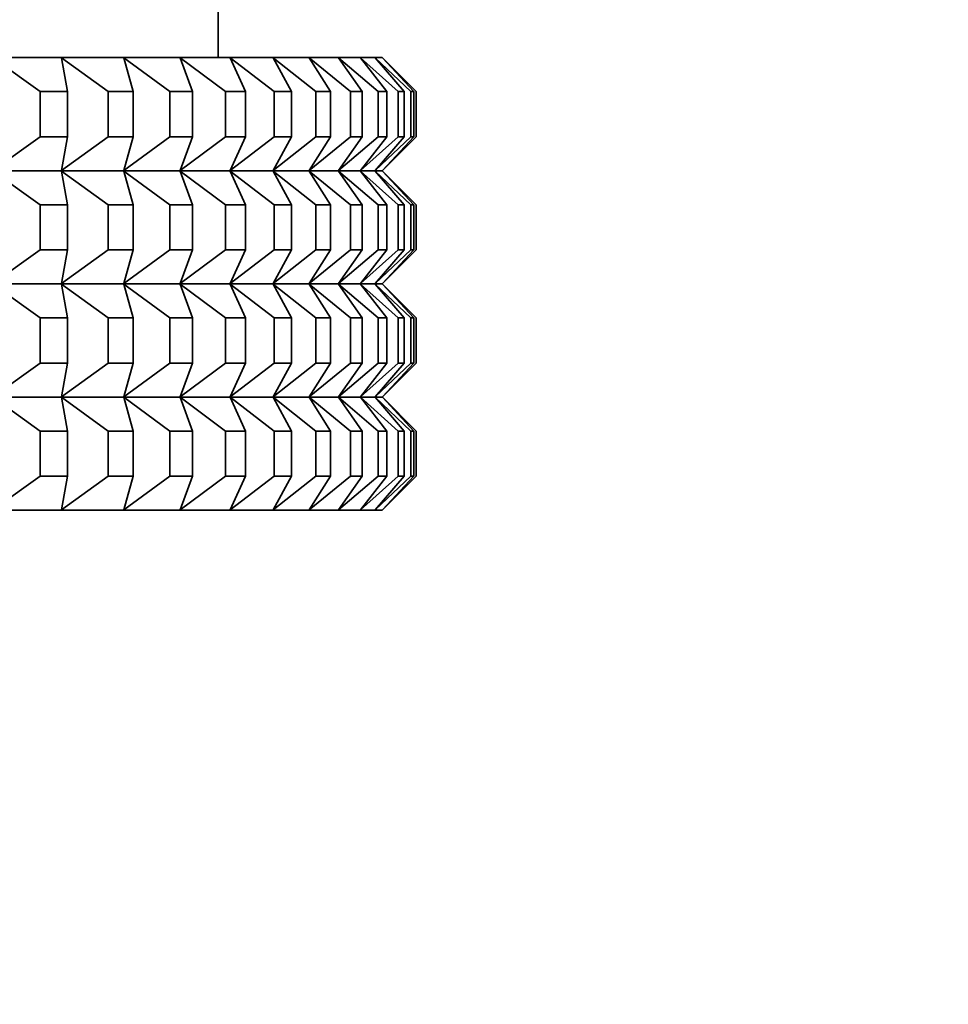
# Model space of a CAD drawing. Units: millimetres. Extents: x 0 to 1478, y 0 to 1758.
# Drawn here: x 1051 to 1067, y 1515 to 1532 of the extents above; entities that cross this region are included whole.
import ezdxf
from ezdxf import colors
from ezdxf.entities.mleader import LeaderData, LeaderLine
from ezdxf.math import Vec2, Vec3

# ---------------------------------------------------------------- set-up
doc = ezdxf.new("R2010")
doc.units = ezdxf.units.MM
doc.layers.add('DV2_Défaut', color=7, linetype='Continuous')
doc.layers.add('Défaut', color=7, linetype='Continuous')

# ---------------------------------------------------------------- blocks, each defined once
blk = doc.blocks.new('_DOT')
at = {"color": 0}
blk.add_line((0, 0), (-1, 0), dxfattribs=at)
at = {"color": 0, "const_width": 0.333}
blk.add_lwpolyline([(-0.1665, 0, 1), (0.1665, 0, 1)], format="xyb", close=True, dxfattribs=at)
blk = doc.blocks.new('SE1')
at = {"layer": 'DV2_Défaut', "color": 7, "linetype": 'Continuous', "lineweight": 35}
for p, q in [((1054.399, 1531.785), (1054.399, 1533.785)), ((1051.62, 1531.785), (1050.409, 1531.785)), ((1050.415, 1531.781), (1051.25, 1531.185)), ((1052.726, 1531.785), (1051.62, 1531.785)), ((1051.62, 1531.785), (1051.627, 1531.781)), ((1051.62, 1531.785), (1051.62, 1531.785)), ((1051.62, 1531.785), (1051.62, 1531.785)), ((1051.62, 1531.785), (1051.62, 1531.785)), ((1051.62, 1531.785), (1051.627, 1531.781)), ((1051.627, 1531.781), (1052.453, 1531.185)), ((1051.737, 1531.185), (1051.627, 1531.781)), ((1052.727, 1531.785), (1052.726, 1531.785)), ((1052.726, 1531.785), (1052.727, 1531.785)), ((1053.722, 1531.785), (1052.727, 1531.785)), ((1052.727, 1531.785), (1052.733, 1531.781)), ((1052.727, 1531.785), (1052.727, 1531.785)), ((1052.727, 1531.785), (1052.733, 1531.781)), ((1052.733, 1531.781), (1053.546, 1531.185)), ((1052.897, 1531.185), (1052.733, 1531.781)), ((1054.602, 1531.785), (1053.722, 1531.785)), ((1053.722, 1531.785), (1053.728, 1531.781)), ((1053.722, 1531.785), (1053.722, 1531.785)), ((1053.722, 1531.785), (1053.722, 1531.785)), ((1053.722, 1531.785), (1053.722, 1531.785)), ((1053.722, 1531.785), (1053.728, 1531.781)), ((1053.728, 1531.781), (1054.525, 1531.185)), ((1053.946, 1531.185), (1053.728, 1531.781)), ((1054.603, 1531.785), (1054.602, 1531.785)), ((1054.602, 1531.785), (1054.603, 1531.785)), ((1055.364, 1531.785), (1054.603, 1531.785)), ((1054.603, 1531.785), (1054.609, 1531.781)), ((1054.603, 1531.785), (1054.603, 1531.785)), ((1054.603, 1531.785), (1054.609, 1531.781)), ((1054.609, 1531.781), (1055.387, 1531.185)), ((1054.879, 1531.185), (1054.609, 1531.781)), ((1055.365, 1531.785), (1055.364, 1531.785)), ((1055.364, 1531.785), (1055.365, 1531.785)), ((1056.004, 1531.785), (1055.365, 1531.785)), ((1055.365, 1531.785), (1055.37, 1531.781)), ((1055.365, 1531.785), (1055.365, 1531.785)), ((1055.365, 1531.785), (1055.37, 1531.781)), ((1055.37, 1531.781), (1056.126, 1531.185)), ((1055.693, 1531.185), (1055.37, 1531.781)), ((1056.005, 1531.785), (1056.004, 1531.785)), ((1056.004, 1531.785), (1056.005, 1531.785)), ((1056.52, 1531.785), (1056.005, 1531.785)), ((1056.005, 1531.785), (1056.01, 1531.781)), ((1056.005, 1531.785), (1056.005, 1531.785)), ((1056.005, 1531.785), (1056.01, 1531.781)), ((1056.01, 1531.781), (1056.74, 1531.185)), ((1056.383, 1531.185), (1056.01, 1531.781)), ((1056.908, 1531.785), (1056.52, 1531.785)), ((1056.52, 1531.785), (1056.526, 1531.781)), ((1056.52, 1531.785), (1056.52, 1531.785)), ((1056.52, 1531.785), (1056.52, 1531.785)), ((1056.52, 1531.785), (1056.52, 1531.785)), ((1056.52, 1531.785), (1056.526, 1531.781)), ((1056.526, 1531.781), (1057.226, 1531.185)), ((1056.947, 1531.185), (1056.526, 1531.781)), ((1056.909, 1531.785), (1056.908, 1531.785)), ((1056.908, 1531.785), (1056.909, 1531.785)), ((1057.169, 1531.785), (1056.909, 1531.785)), ((1056.909, 1531.785), (1056.914, 1531.781)), ((1056.909, 1531.785), (1056.909, 1531.785)), ((1056.909, 1531.785), (1056.914, 1531.781)), ((1056.914, 1531.781), (1057.582, 1531.185)), ((1057.382, 1531.185), (1056.914, 1531.781)), ((1057.169, 1531.785), (1057.169, 1531.785)), ((1057.169, 1531.785), (1057.169, 1531.785)), ((1057.169, 1531.785), (1057.174, 1531.781)), ((1057.3, 1531.785), (1057.169, 1531.785)), ((1057.169, 1531.785), (1057.169, 1531.785)), ((1057.169, 1531.785), (1057.174, 1531.781)), ((1057.686, 1531.185), (1057.174, 1531.781)), ((1057.174, 1531.781), (1057.807, 1531.185)), ((1057.304, 1531.781), (1057.3, 1531.785)), ((1057.304, 1531.781), (1057.899, 1531.185)), ((1057.859, 1531.185), (1057.304, 1531.781)), ((1051.25, 1531.185), (1051.737, 1531.185)), ((1051.25, 1530.385), (1051.25, 1531.185)), ((1051.737, 1531.185), (1051.737, 1530.385)), ((1052.453, 1531.185), (1052.897, 1531.185)), ((1052.453, 1530.385), (1052.453, 1531.185)), ((1052.897, 1531.185), (1052.897, 1530.385)), ((1053.546, 1531.185), (1053.946, 1531.185)), ((1053.546, 1530.385), (1053.546, 1531.185)), ((1053.946, 1531.185), (1053.946, 1530.385)), ((1054.525, 1531.185), (1054.879, 1531.185)), ((1054.525, 1530.385), (1054.525, 1531.185)), ((1054.879, 1531.185), (1054.879, 1530.385)), ((1055.387, 1531.185), (1055.693, 1531.185)), ((1055.387, 1530.385), (1055.387, 1531.185)), ((1055.693, 1531.185), (1055.693, 1530.385)), ((1056.126, 1531.185), (1056.383, 1531.185)), ((1056.126, 1530.385), (1056.126, 1531.185)), ((1056.383, 1531.185), (1056.383, 1530.385)), ((1056.74, 1531.185), (1056.947, 1531.185)), ((1056.74, 1530.385), (1056.74, 1531.185)), ((1056.947, 1531.185), (1056.947, 1530.385)), ((1057.226, 1531.185), (1057.382, 1531.185)), ((1057.226, 1530.385), (1057.226, 1531.185)), ((1057.382, 1531.185), (1057.382, 1530.385)), ((1057.582, 1531.185), (1057.686, 1531.185)), ((1057.582, 1530.385), (1057.582, 1531.185)), ((1057.686, 1531.185), (1057.686, 1530.385)), ((1057.807, 1530.385), (1057.807, 1531.185)), ((1057.807, 1531.185), (1057.859, 1531.185)), ((1057.859, 1531.185), (1057.859, 1530.385)), ((1057.899, 1530.385), (1057.899, 1531.185)), ((1050.415, 1529.79), (1051.25, 1530.385)), ((1051.737, 1530.385), (1051.25, 1530.385)), ((1051.627, 1529.79), (1052.453, 1530.385)), ((1051.737, 1530.385), (1051.627, 1529.79)), ((1052.897, 1530.385), (1052.453, 1530.385)), ((1052.733, 1529.79), (1053.546, 1530.385)), ((1052.897, 1530.385), (1052.733, 1529.79)), ((1053.946, 1530.385), (1053.546, 1530.385)), ((1053.728, 1529.79), (1054.525, 1530.385)), ((1053.946, 1530.385), (1053.728, 1529.79)), ((1054.879, 1530.385), (1054.525, 1530.385)), ((1054.609, 1529.79), (1055.387, 1530.385)), ((1054.879, 1530.385), (1054.609, 1529.79)), ((1055.37, 1529.79), (1056.126, 1530.385)), ((1055.693, 1530.385), (1055.37, 1529.79)), ((1055.693, 1530.385), (1055.387, 1530.385)), ((1056.01, 1529.79), (1056.74, 1530.385)), ((1056.383, 1530.385), (1056.01, 1529.79)), ((1056.383, 1530.385), (1056.126, 1530.385)), ((1056.526, 1529.79), (1057.226, 1530.385)), ((1056.947, 1530.385), (1056.526, 1529.79)), ((1056.947, 1530.385), (1056.74, 1530.385)), ((1056.914, 1529.79), (1057.582, 1530.385)), ((1057.382, 1530.385), (1056.914, 1529.79)), ((1057.174, 1529.79), (1057.807, 1530.385)), ((1057.686, 1530.385), (1057.174, 1529.79)), ((1057.382, 1530.385), (1057.226, 1530.385)), ((1057.859, 1530.385), (1057.304, 1529.79)), ((1057.304, 1529.79), (1057.899, 1530.385)), ((1057.686, 1530.385), (1057.582, 1530.385)), ((1057.859, 1530.385), (1057.807, 1530.385)), ((1050.409, 1529.785), (1051.62, 1529.785)), ((1050.415, 1529.781), (1051.25, 1529.185)), ((1051.627, 1529.79), (1051.62, 1529.786)), ((1051.62, 1529.785), (1051.627, 1529.79)), ((1051.62, 1529.786), (1051.62, 1529.785)), ((1051.62, 1529.786), (1051.62, 1529.785)), ((1051.62, 1529.785), (1052.726, 1529.785)), ((1051.62, 1529.785), (1051.62, 1529.785)), ((1051.62, 1529.785), (1051.627, 1529.781)), ((1051.627, 1529.781), (1051.62, 1529.785)), ((1051.62, 1529.785), (1051.62, 1529.785)), ((1051.627, 1529.781), (1052.453, 1529.185)), ((1051.737, 1529.185), (1051.627, 1529.781)), ((1052.727, 1529.786), (1052.726, 1529.785)), ((1052.727, 1529.785), (1052.726, 1529.785)), ((1052.733, 1529.79), (1052.727, 1529.786)), ((1052.727, 1529.785), (1052.733, 1529.79)), ((1052.727, 1529.786), (1052.727, 1529.785)), ((1052.727, 1529.785), (1053.722, 1529.785)), ((1052.727, 1529.785), (1052.727, 1529.785)), ((1052.727, 1529.785), (1052.733, 1529.781)), ((1052.733, 1529.781), (1052.727, 1529.785)), ((1052.733, 1529.781), (1053.546, 1529.185)), ((1052.897, 1529.185), (1052.733, 1529.781)), ((1053.728, 1529.79), (1053.722, 1529.786)), ((1053.722, 1529.785), (1053.728, 1529.79)), ((1053.722, 1529.786), (1053.722, 1529.785)), ((1053.722, 1529.786), (1053.722, 1529.785)), ((1053.722, 1529.785), (1054.602, 1529.785)), ((1053.722, 1529.785), (1053.722, 1529.785)), ((1053.722, 1529.785), (1053.728, 1529.781)), ((1053.728, 1529.781), (1053.722, 1529.785)), ((1053.722, 1529.785), (1053.722, 1529.785)), ((1053.728, 1529.781), (1054.525, 1529.185)), ((1053.946, 1529.185), (1053.728, 1529.781)), ((1054.603, 1529.786), (1054.602, 1529.785)), ((1054.603, 1529.785), (1054.602, 1529.785)), ((1054.609, 1529.79), (1054.603, 1529.786)), ((1054.603, 1529.785), (1054.609, 1529.79)), ((1054.603, 1529.786), (1054.603, 1529.785)), ((1054.603, 1529.785), (1055.364, 1529.785)), ((1054.603, 1529.785), (1054.603, 1529.785)), ((1054.603, 1529.785), (1054.609, 1529.781)), ((1054.609, 1529.781), (1054.603, 1529.785)), ((1054.609, 1529.781), (1055.387, 1529.185)), ((1054.879, 1529.185), (1054.609, 1529.781)), ((1055.365, 1529.786), (1055.364, 1529.785)), ((1055.365, 1529.785), (1055.364, 1529.785)), ((1055.37, 1529.79), (1055.365, 1529.786)), ((1055.365, 1529.785), (1055.37, 1529.79)), ((1055.365, 1529.786), (1055.365, 1529.785)), ((1055.365, 1529.785), (1056.004, 1529.785)), ((1055.365, 1529.785), (1055.365, 1529.785)), ((1055.365, 1529.785), (1055.37, 1529.781)), ((1055.37, 1529.781), (1055.365, 1529.785)), ((1055.37, 1529.781), (1056.126, 1529.185)), ((1055.693, 1529.185), (1055.37, 1529.781)), ((1056.005, 1529.786), (1056.004, 1529.785)), ((1056.005, 1529.785), (1056.004, 1529.785)), ((1056.01, 1529.79), (1056.005, 1529.786)), ((1056.005, 1529.785), (1056.01, 1529.79)), ((1056.005, 1529.786), (1056.005, 1529.785)), ((1056.005, 1529.785), (1056.52, 1529.785)), ((1056.005, 1529.785), (1056.005, 1529.785)), ((1056.005, 1529.785), (1056.01, 1529.781)), ((1056.01, 1529.781), (1056.005, 1529.785)), ((1056.01, 1529.781), (1056.74, 1529.185)), ((1056.383, 1529.185), (1056.01, 1529.781)), ((1056.526, 1529.79), (1056.52, 1529.786)), ((1056.52, 1529.785), (1056.526, 1529.79)), ((1056.52, 1529.786), (1056.52, 1529.785)), ((1056.52, 1529.786), (1056.52, 1529.785)), ((1056.52, 1529.785), (1056.908, 1529.785)), ((1056.52, 1529.785), (1056.52, 1529.785)), ((1056.52, 1529.785), (1056.526, 1529.781)), ((1056.526, 1529.781), (1056.52, 1529.785)), ((1056.52, 1529.785), (1056.52, 1529.785)), ((1056.526, 1529.781), (1057.226, 1529.185)), ((1056.947, 1529.185), (1056.526, 1529.781)), ((1056.909, 1529.786), (1056.908, 1529.785)), ((1056.909, 1529.785), (1056.908, 1529.785)), ((1056.914, 1529.79), (1056.909, 1529.786)), ((1056.909, 1529.785), (1056.914, 1529.79)), ((1056.909, 1529.786), (1056.909, 1529.785)), ((1056.909, 1529.785), (1057.169, 1529.785)), ((1056.909, 1529.785), (1056.909, 1529.785)), ((1056.909, 1529.785), (1056.914, 1529.781)), ((1056.914, 1529.781), (1056.909, 1529.785)), ((1056.914, 1529.781), (1057.582, 1529.185)), ((1057.382, 1529.185), (1056.914, 1529.781)), ((1057.174, 1529.79), (1057.169, 1529.786)), ((1057.169, 1529.785), (1057.174, 1529.79)), ((1057.169, 1529.786), (1057.169, 1529.785)), ((1057.169, 1529.786), (1057.169, 1529.785)), ((1057.169, 1529.785), (1057.169, 1529.785)), ((1057.169, 1529.785), (1057.3, 1529.785)), ((1057.174, 1529.781), (1057.169, 1529.785)), ((1057.169, 1529.785), (1057.169, 1529.785)), ((1057.169, 1529.785), (1057.174, 1529.781)), ((1057.686, 1529.185), (1057.174, 1529.781)), ((1057.174, 1529.781), (1057.807, 1529.185)), ((1057.304, 1529.79), (1057.3, 1529.785)), ((1057.304, 1529.781), (1057.3, 1529.785)), ((1057.304, 1529.781), (1057.899, 1529.185)), ((1057.859, 1529.185), (1057.304, 1529.781)), ((1051.737, 1529.185), (1051.25, 1529.185)), ((1051.25, 1529.185), (1051.25, 1528.385)), ((1051.737, 1528.385), (1051.737, 1529.185)), ((1052.897, 1529.185), (1052.453, 1529.185)), ((1052.453, 1529.185), (1052.453, 1528.385)), ((1052.897, 1528.385), (1052.897, 1529.185)), ((1053.946, 1529.185), (1053.546, 1529.185)), ((1053.546, 1529.185), (1053.546, 1528.385)), ((1053.946, 1528.385), (1053.946, 1529.185)), ((1054.879, 1529.185), (1054.525, 1529.185)), ((1054.525, 1529.185), (1054.525, 1528.385)), ((1054.879, 1528.385), (1054.879, 1529.185)), ((1055.693, 1529.185), (1055.387, 1529.185)), ((1055.387, 1529.185), (1055.387, 1528.385)), ((1055.693, 1528.385), (1055.693, 1529.185)), ((1056.383, 1529.185), (1056.126, 1529.185)), ((1056.126, 1529.185), (1056.126, 1528.385)), ((1056.383, 1528.385), (1056.383, 1529.185)), ((1056.947, 1529.185), (1056.74, 1529.185)), ((1056.74, 1529.185), (1056.74, 1528.385)), ((1056.947, 1528.385), (1056.947, 1529.185)), ((1057.382, 1529.185), (1057.226, 1529.185)), ((1057.226, 1529.185), (1057.226, 1528.385)), ((1057.382, 1528.385), (1057.382, 1529.185)), ((1057.686, 1529.185), (1057.582, 1529.185)), ((1057.582, 1529.185), (1057.582, 1528.385)), ((1057.686, 1528.385), (1057.686, 1529.185)), ((1057.859, 1529.185), (1057.807, 1529.185)), ((1057.807, 1529.185), (1057.807, 1528.385)), ((1057.859, 1528.385), (1057.859, 1529.185)), ((1057.899, 1529.185), (1057.899, 1528.385)), ((1050.415, 1527.79), (1051.25, 1528.385)), ((1051.25, 1528.385), (1051.737, 1528.385)), ((1051.627, 1527.79), (1052.453, 1528.385)), ((1051.737, 1528.385), (1051.627, 1527.79)), ((1052.453, 1528.385), (1052.897, 1528.385)), ((1052.733, 1527.79), (1053.546, 1528.385)), ((1052.897, 1528.385), (1052.733, 1527.79)), ((1053.546, 1528.385), (1053.946, 1528.385)), ((1053.728, 1527.79), (1054.525, 1528.385)), ((1053.946, 1528.385), (1053.728, 1527.79)), ((1054.525, 1528.385), (1054.879, 1528.385)), ((1054.609, 1527.79), (1055.387, 1528.385)), ((1054.879, 1528.385), (1054.609, 1527.79)), ((1055.37, 1527.79), (1056.126, 1528.385)), ((1055.693, 1528.385), (1055.37, 1527.79)), ((1055.387, 1528.385), (1055.693, 1528.385)), ((1056.01, 1527.79), (1056.74, 1528.385)), ((1056.383, 1528.385), (1056.01, 1527.79)), ((1056.126, 1528.385), (1056.383, 1528.385)), ((1056.526, 1527.79), (1057.226, 1528.385)), ((1056.947, 1528.385), (1056.526, 1527.79)), ((1056.74, 1528.385), (1056.947, 1528.385)), ((1056.914, 1527.79), (1057.582, 1528.385)), ((1057.382, 1528.385), (1056.914, 1527.79)), ((1057.174, 1527.79), (1057.807, 1528.385)), ((1057.686, 1528.385), (1057.174, 1527.79)), ((1057.226, 1528.385), (1057.382, 1528.385)), ((1057.859, 1528.385), (1057.304, 1527.79)), ((1057.304, 1527.79), (1057.899, 1528.385)), ((1057.582, 1528.385), (1057.686, 1528.385)), ((1057.807, 1528.385), (1057.859, 1528.385)), ((1051.62, 1527.785), (1050.409, 1527.785)), ((1050.415, 1527.781), (1051.25, 1527.185)), ((1051.62, 1527.786), (1051.627, 1527.79)), ((1051.62, 1527.785), (1051.627, 1527.79)), ((1051.62, 1527.785), (1051.62, 1527.786)), ((1051.62, 1527.785), (1051.62, 1527.786)), ((1052.726, 1527.785), (1051.62, 1527.785)), ((1051.62, 1527.785), (1051.627, 1527.781)), ((1051.62, 1527.785), (1051.62, 1527.785)), ((1051.62, 1527.785), (1051.62, 1527.785)), ((1051.62, 1527.785), (1051.627, 1527.781)), ((1051.627, 1527.781), (1052.453, 1527.185)), ((1051.737, 1527.185), (1051.627, 1527.781)), ((1052.726, 1527.785), (1052.727, 1527.786)), ((1052.726, 1527.785), (1052.727, 1527.785)), ((1052.727, 1527.786), (1052.733, 1527.79)), ((1052.727, 1527.785), (1052.733, 1527.79)), ((1052.727, 1527.785), (1052.727, 1527.786)), ((1053.722, 1527.785), (1052.727, 1527.785)), ((1052.727, 1527.785), (1052.733, 1527.781)), ((1052.727, 1527.785), (1052.727, 1527.785)), ((1052.727, 1527.785), (1052.733, 1527.781)), ((1052.733, 1527.781), (1053.546, 1527.185)), ((1052.897, 1527.185), (1052.733, 1527.781)), ((1053.722, 1527.786), (1053.728, 1527.79)), ((1053.722, 1527.785), (1053.728, 1527.79)), ((1053.722, 1527.785), (1053.722, 1527.786)), ((1053.722, 1527.785), (1053.722, 1527.786)), ((1054.602, 1527.785), (1053.722, 1527.785)), ((1053.722, 1527.785), (1053.728, 1527.781)), ((1053.722, 1527.785), (1053.722, 1527.785)), ((1053.722, 1527.785), (1053.722, 1527.785)), ((1053.722, 1527.785), (1053.728, 1527.781)), ((1053.728, 1527.781), (1054.525, 1527.185)), ((1053.946, 1527.185), (1053.728, 1527.781)), ((1054.602, 1527.785), (1054.603, 1527.786)), ((1054.602, 1527.785), (1054.603, 1527.785)), ((1054.603, 1527.786), (1054.609, 1527.79)), ((1054.603, 1527.785), (1054.609, 1527.79)), ((1054.603, 1527.785), (1054.603, 1527.786)), ((1055.364, 1527.785), (1054.603, 1527.785)), ((1054.603, 1527.785), (1054.609, 1527.781)), ((1054.603, 1527.785), (1054.603, 1527.785)), ((1054.603, 1527.785), (1054.609, 1527.781)), ((1054.609, 1527.781), (1055.387, 1527.185)), ((1054.879, 1527.185), (1054.609, 1527.781)), ((1055.364, 1527.785), (1055.365, 1527.786)), ((1055.364, 1527.785), (1055.365, 1527.785)), ((1055.365, 1527.786), (1055.37, 1527.79)), ((1055.365, 1527.785), (1055.37, 1527.79)), ((1055.365, 1527.785), (1055.365, 1527.786)), ((1056.004, 1527.785), (1055.365, 1527.785)), ((1055.365, 1527.785), (1055.37, 1527.781)), ((1055.365, 1527.785), (1055.365, 1527.785)), ((1055.365, 1527.785), (1055.37, 1527.781)), ((1055.37, 1527.781), (1056.126, 1527.185)), ((1055.693, 1527.185), (1055.37, 1527.781)), ((1056.004, 1527.785), (1056.005, 1527.786)), ((1056.004, 1527.785), (1056.005, 1527.785)), ((1056.005, 1527.786), (1056.01, 1527.79)), ((1056.005, 1527.785), (1056.01, 1527.79)), ((1056.005, 1527.785), (1056.005, 1527.786)), ((1056.52, 1527.785), (1056.005, 1527.785)), ((1056.005, 1527.785), (1056.01, 1527.781)), ((1056.005, 1527.785), (1056.005, 1527.785)), ((1056.005, 1527.785), (1056.01, 1527.781)), ((1056.01, 1527.781), (1056.74, 1527.185)), ((1056.383, 1527.185), (1056.01, 1527.781)), ((1056.52, 1527.786), (1056.526, 1527.79)), ((1056.52, 1527.785), (1056.526, 1527.79)), ((1056.52, 1527.785), (1056.52, 1527.786)), ((1056.52, 1527.785), (1056.52, 1527.786)), ((1056.908, 1527.785), (1056.52, 1527.785)), ((1056.52, 1527.785), (1056.526, 1527.781)), ((1056.52, 1527.785), (1056.52, 1527.785)), ((1056.52, 1527.785), (1056.52, 1527.785)), ((1056.52, 1527.785), (1056.526, 1527.781)), ((1056.526, 1527.781), (1057.226, 1527.185)), ((1056.947, 1527.185), (1056.526, 1527.781)), ((1056.908, 1527.785), (1056.909, 1527.786)), ((1056.908, 1527.785), (1056.909, 1527.785)), ((1056.909, 1527.786), (1056.914, 1527.79)), ((1056.909, 1527.785), (1056.914, 1527.79)), ((1056.909, 1527.785), (1056.909, 1527.786)), ((1057.169, 1527.785), (1056.909, 1527.785)), ((1056.909, 1527.785), (1056.914, 1527.781)), ((1056.909, 1527.785), (1056.909, 1527.785)), ((1056.909, 1527.785), (1056.914, 1527.781)), ((1056.914, 1527.781), (1057.582, 1527.185)), ((1057.382, 1527.185), (1056.914, 1527.781)), ((1057.169, 1527.786), (1057.174, 1527.79)), ((1057.169, 1527.785), (1057.174, 1527.79)), ((1057.169, 1527.785), (1057.169, 1527.786)), ((1057.169, 1527.785), (1057.169, 1527.786)), ((1057.169, 1527.785), (1057.169, 1527.785)), ((1057.169, 1527.785), (1057.174, 1527.781)), ((1057.3, 1527.785), (1057.169, 1527.785)), ((1057.169, 1527.785), (1057.169, 1527.785)), ((1057.169, 1527.785), (1057.174, 1527.781)), ((1057.686, 1527.185), (1057.174, 1527.781)), ((1057.174, 1527.781), (1057.807, 1527.185)), ((1057.304, 1527.79), (1057.3, 1527.785)), ((1057.304, 1527.781), (1057.3, 1527.785)), ((1057.304, 1527.781), (1057.899, 1527.185)), ((1057.859, 1527.185), (1057.304, 1527.781)), ((1051.25, 1527.185), (1051.737, 1527.185)), ((1051.25, 1526.385), (1051.25, 1527.185)), ((1051.737, 1527.185), (1051.737, 1526.385)), ((1052.453, 1527.185), (1052.897, 1527.185)), ((1052.453, 1526.385), (1052.453, 1527.185)), ((1052.897, 1527.185), (1052.897, 1526.385)), ((1053.546, 1527.185), (1053.946, 1527.185)), ((1053.546, 1526.385), (1053.546, 1527.185)), ((1053.946, 1527.185), (1053.946, 1526.385)), ((1054.525, 1527.185), (1054.879, 1527.185)), ((1054.525, 1526.385), (1054.525, 1527.185)), ((1054.879, 1527.185), (1054.879, 1526.385)), ((1055.387, 1527.185), (1055.693, 1527.185)), ((1055.387, 1526.385), (1055.387, 1527.185)), ((1055.693, 1527.185), (1055.693, 1526.385)), ((1056.126, 1527.185), (1056.383, 1527.185)), ((1056.126, 1526.385), (1056.126, 1527.185)), ((1056.383, 1527.185), (1056.383, 1526.385)), ((1056.74, 1527.185), (1056.947, 1527.185)), ((1056.74, 1526.385), (1056.74, 1527.185)), ((1056.947, 1527.185), (1056.947, 1526.385)), ((1057.226, 1527.185), (1057.382, 1527.185)), ((1057.226, 1526.385), (1057.226, 1527.185)), ((1057.382, 1527.185), (1057.382, 1526.385)), ((1057.582, 1527.185), (1057.686, 1527.185)), ((1057.582, 1526.385), (1057.582, 1527.185)), ((1057.686, 1527.185), (1057.686, 1526.385)), ((1057.807, 1526.385), (1057.807, 1527.185)), ((1057.807, 1527.185), (1057.859, 1527.185)), ((1057.859, 1527.185), (1057.859, 1526.385)), ((1057.899, 1526.385), (1057.899, 1527.185)), ((1050.415, 1525.79), (1051.25, 1526.385)), ((1051.737, 1526.385), (1051.25, 1526.385)), ((1051.627, 1525.79), (1052.453, 1526.385)), ((1051.737, 1526.385), (1051.627, 1525.79)), ((1052.897, 1526.385), (1052.453, 1526.385)), ((1052.733, 1525.79), (1053.546, 1526.385)), ((1052.897, 1526.385), (1052.733, 1525.79)), ((1053.946, 1526.385), (1053.546, 1526.385)), ((1053.728, 1525.79), (1054.525, 1526.385)), ((1053.946, 1526.385), (1053.728, 1525.79)), ((1054.879, 1526.385), (1054.525, 1526.385)), ((1054.609, 1525.79), (1055.387, 1526.385)), ((1054.879, 1526.385), (1054.609, 1525.79)), ((1055.37, 1525.79), (1056.126, 1526.385)), ((1055.693, 1526.385), (1055.37, 1525.79)), ((1055.693, 1526.385), (1055.387, 1526.385)), ((1056.01, 1525.79), (1056.74, 1526.385)), ((1056.383, 1526.385), (1056.01, 1525.79)), ((1056.383, 1526.385), (1056.126, 1526.385)), ((1056.526, 1525.79), (1057.226, 1526.385)), ((1056.947, 1526.385), (1056.526, 1525.79)), ((1056.947, 1526.385), (1056.74, 1526.385)), ((1056.914, 1525.79), (1057.582, 1526.385)), ((1057.382, 1526.385), (1056.914, 1525.79)), ((1057.174, 1525.79), (1057.807, 1526.385)), ((1057.686, 1526.385), (1057.174, 1525.79)), ((1057.382, 1526.385), (1057.226, 1526.385)), ((1057.859, 1526.385), (1057.304, 1525.79)), ((1057.304, 1525.79), (1057.899, 1526.385)), ((1057.686, 1526.385), (1057.582, 1526.385)), ((1057.859, 1526.385), (1057.807, 1526.385)), ((1050.409, 1525.785), (1051.62, 1525.785)), ((1050.415, 1525.781), (1051.25, 1525.185)), ((1051.627, 1525.79), (1051.62, 1525.786)), ((1051.62, 1525.785), (1051.627, 1525.79)), ((1051.62, 1525.786), (1051.62, 1525.785)), ((1051.62, 1525.786), (1051.62, 1525.785)), ((1051.62, 1525.785), (1052.726, 1525.785)), ((1051.62, 1525.785), (1051.62, 1525.785)), ((1051.62, 1525.785), (1051.62, 1525.785)), ((1051.627, 1525.781), (1051.62, 1525.785)), ((1051.62, 1525.785), (1051.627, 1525.781)), ((1051.737, 1525.185), (1051.627, 1525.781)), ((1051.627, 1525.781), (1052.453, 1525.185)), ((1052.727, 1525.786), (1052.726, 1525.785)), ((1052.727, 1525.785), (1052.726, 1525.785)), ((1052.733, 1525.79), (1052.727, 1525.786)), ((1052.727, 1525.785), (1052.733, 1525.79)), ((1052.727, 1525.786), (1052.727, 1525.785)), ((1052.727, 1525.785), (1053.722, 1525.785)), ((1052.727, 1525.785), (1052.727, 1525.785)), ((1052.733, 1525.781), (1052.727, 1525.785)), ((1052.727, 1525.785), (1052.733, 1525.781)), ((1052.897, 1525.185), (1052.733, 1525.781)), ((1052.733, 1525.781), (1053.546, 1525.185)), ((1053.728, 1525.79), (1053.722, 1525.786)), ((1053.722, 1525.785), (1053.728, 1525.79)), ((1053.722, 1525.786), (1053.722, 1525.785)), ((1053.722, 1525.786), (1053.722, 1525.785)), ((1053.722, 1525.785), (1054.602, 1525.785)), ((1053.722, 1525.785), (1053.722, 1525.785)), ((1053.722, 1525.785), (1053.722, 1525.785)), ((1053.728, 1525.781), (1053.722, 1525.785)), ((1053.722, 1525.785), (1053.728, 1525.781)), ((1053.946, 1525.185), (1053.728, 1525.781)), ((1053.728, 1525.781), (1054.525, 1525.185)), ((1054.603, 1525.786), (1054.602, 1525.785)), ((1054.603, 1525.785), (1054.602, 1525.785)), ((1054.609, 1525.79), (1054.603, 1525.786)), ((1054.603, 1525.785), (1054.609, 1525.79)), ((1054.603, 1525.786), (1054.603, 1525.785)), ((1054.603, 1525.785), (1055.364, 1525.785)), ((1054.603, 1525.785), (1054.603, 1525.785)), ((1054.609, 1525.781), (1054.603, 1525.785)), ((1054.603, 1525.785), (1054.609, 1525.781)), ((1054.879, 1525.185), (1054.609, 1525.781)), ((1054.609, 1525.781), (1055.387, 1525.185)), ((1055.365, 1525.786), (1055.364, 1525.785)), ((1055.365, 1525.785), (1055.364, 1525.785)), ((1055.37, 1525.79), (1055.365, 1525.786)), ((1055.365, 1525.785), (1055.37, 1525.79)), ((1055.365, 1525.786), (1055.365, 1525.785)), ((1055.365, 1525.785), (1056.004, 1525.785)), ((1055.365, 1525.785), (1055.365, 1525.785)), ((1055.37, 1525.781), (1055.365, 1525.785)), ((1055.365, 1525.785), (1055.37, 1525.781)), ((1055.693, 1525.185), (1055.37, 1525.781)), ((1055.37, 1525.781), (1056.126, 1525.185)), ((1056.005, 1525.786), (1056.004, 1525.785)), ((1056.005, 1525.785), (1056.004, 1525.785)), ((1056.01, 1525.79), (1056.005, 1525.786)), ((1056.005, 1525.785), (1056.01, 1525.79)), ((1056.005, 1525.786), (1056.005, 1525.785)), ((1056.005, 1525.785), (1056.52, 1525.785)), ((1056.005, 1525.785), (1056.005, 1525.785)), ((1056.01, 1525.781), (1056.005, 1525.785)), ((1056.005, 1525.785), (1056.01, 1525.781)), ((1056.383, 1525.185), (1056.01, 1525.781)), ((1056.01, 1525.781), (1056.74, 1525.185)), ((1056.526, 1525.79), (1056.52, 1525.786)), ((1056.52, 1525.785), (1056.526, 1525.79)), ((1056.52, 1525.786), (1056.52, 1525.785)), ((1056.52, 1525.786), (1056.52, 1525.785)), ((1056.52, 1525.785), (1056.908, 1525.785)), ((1056.52, 1525.785), (1056.52, 1525.785)), ((1056.52, 1525.785), (1056.52, 1525.785)), ((1056.526, 1525.781), (1056.52, 1525.785)), ((1056.52, 1525.785), (1056.526, 1525.781)), ((1056.947, 1525.185), (1056.526, 1525.781)), ((1056.526, 1525.781), (1057.226, 1525.185)), ((1056.909, 1525.786), (1056.908, 1525.785)), ((1056.909, 1525.785), (1056.908, 1525.785)), ((1056.914, 1525.79), (1056.909, 1525.786)), ((1056.909, 1525.785), (1056.914, 1525.79)), ((1056.909, 1525.786), (1056.909, 1525.785)), ((1056.909, 1525.785), (1057.169, 1525.785)), ((1056.909, 1525.785), (1056.909, 1525.785)), ((1056.914, 1525.781), (1056.909, 1525.785)), ((1056.909, 1525.785), (1056.914, 1525.781)), ((1057.382, 1525.185), (1056.914, 1525.781)), ((1056.914, 1525.781), (1057.582, 1525.185)), ((1057.174, 1525.79), (1057.169, 1525.786)), ((1057.169, 1525.785), (1057.174, 1525.79)), ((1057.169, 1525.786), (1057.169, 1525.785)), ((1057.169, 1525.786), (1057.169, 1525.785)), ((1057.169, 1525.785), (1057.3, 1525.785)), ((1057.169, 1525.785), (1057.169, 1525.785)), ((1057.169, 1525.785), (1057.169, 1525.785)), ((1057.174, 1525.781), (1057.169, 1525.785)), ((1057.169, 1525.785), (1057.174, 1525.781)), ((1057.686, 1525.185), (1057.174, 1525.781)), ((1057.174, 1525.781), (1057.807, 1525.185)), ((1057.304, 1525.79), (1057.3, 1525.785)), ((1057.304, 1525.781), (1057.3, 1525.785)), ((1057.304, 1525.781), (1057.899, 1525.185)), ((1057.859, 1525.185), (1057.304, 1525.781)), ((1051.25, 1525.185), (1051.25, 1524.385)), ((1051.737, 1525.185), (1051.25, 1525.185)), ((1051.737, 1524.385), (1051.737, 1525.185)), ((1052.453, 1525.185), (1052.453, 1524.385)), ((1052.897, 1525.185), (1052.453, 1525.185)), ((1052.897, 1524.385), (1052.897, 1525.185)), ((1053.546, 1525.185), (1053.546, 1524.385)), ((1053.946, 1525.185), (1053.546, 1525.185)), ((1053.946, 1524.385), (1053.946, 1525.185)), ((1054.525, 1525.185), (1054.525, 1524.385)), ((1054.879, 1525.185), (1054.525, 1525.185)), ((1054.879, 1524.385), (1054.879, 1525.185)), ((1055.387, 1525.185), (1055.387, 1524.385)), ((1055.693, 1525.185), (1055.387, 1525.185)), ((1055.693, 1524.385), (1055.693, 1525.185)), ((1056.126, 1525.185), (1056.126, 1524.385)), ((1056.383, 1525.185), (1056.126, 1525.185)), ((1056.383, 1524.385), (1056.383, 1525.185)), ((1056.74, 1525.185), (1056.74, 1524.385)), ((1056.947, 1525.185), (1056.74, 1525.185)), ((1056.947, 1524.385), (1056.947, 1525.185)), ((1057.226, 1525.185), (1057.226, 1524.385)), ((1057.382, 1525.185), (1057.226, 1525.185)), ((1057.382, 1524.385), (1057.382, 1525.185)), ((1057.582, 1525.185), (1057.582, 1524.385)), ((1057.686, 1525.185), (1057.582, 1525.185)), ((1057.686, 1524.385), (1057.686, 1525.185)), ((1057.807, 1525.185), (1057.807, 1524.385)), ((1057.859, 1525.185), (1057.807, 1525.185)), ((1057.859, 1524.385), (1057.859, 1525.185)), ((1057.899, 1525.185), (1057.899, 1524.385)), ((1050.415, 1523.79), (1051.25, 1524.385)), ((1051.25, 1524.385), (1051.737, 1524.385)), ((1051.737, 1524.385), (1051.627, 1523.79)), ((1051.627, 1523.79), (1052.453, 1524.385)), ((1052.453, 1524.385), (1052.897, 1524.385)), ((1052.897, 1524.385), (1052.733, 1523.79)), ((1052.733, 1523.79), (1053.546, 1524.385)), ((1053.546, 1524.385), (1053.946, 1524.385)), ((1053.946, 1524.385), (1053.728, 1523.79)), ((1053.728, 1523.79), (1054.525, 1524.385)), ((1054.525, 1524.385), (1054.879, 1524.385)), ((1054.879, 1524.385), (1054.609, 1523.79)), ((1054.609, 1523.79), (1055.387, 1524.385)), ((1055.693, 1524.385), (1055.37, 1523.79)), ((1055.37, 1523.79), (1056.126, 1524.385)), ((1055.387, 1524.385), (1055.693, 1524.385)), ((1056.383, 1524.385), (1056.01, 1523.79)), ((1056.01, 1523.79), (1056.74, 1524.385)), ((1056.126, 1524.385), (1056.383, 1524.385)), ((1056.947, 1524.385), (1056.526, 1523.79)), ((1056.526, 1523.79), (1057.226, 1524.385)), ((1056.74, 1524.385), (1056.947, 1524.385)), ((1057.382, 1524.385), (1056.914, 1523.79)), ((1056.914, 1523.79), (1057.582, 1524.385)), ((1057.686, 1524.385), (1057.174, 1523.79)), ((1057.174, 1523.79), (1057.807, 1524.385)), ((1057.226, 1524.385), (1057.382, 1524.385)), ((1057.304, 1523.79), (1057.899, 1524.385)), ((1057.859, 1524.385), (1057.304, 1523.79)), ((1057.582, 1524.385), (1057.686, 1524.385)), ((1057.807, 1524.385), (1057.859, 1524.385)), ((1051.62, 1523.785), (1050.409, 1523.785)), ((1051.62, 1523.786), (1051.627, 1523.79)), ((1051.62, 1523.785), (1051.627, 1523.79)), ((1051.62, 1523.785), (1051.62, 1523.786)), ((1051.62, 1523.785), (1051.62, 1523.786)), ((1051.62, 1523.785), (1051.62, 1523.785)), ((1052.726, 1523.785), (1051.62, 1523.785)), ((1052.726, 1523.785), (1052.727, 1523.786)), ((1052.727, 1523.785), (1052.726, 1523.785)), ((1052.727, 1523.786), (1052.733, 1523.79)), ((1052.727, 1523.785), (1052.733, 1523.79)), ((1052.727, 1523.785), (1052.727, 1523.786)), ((1053.722, 1523.785), (1052.727, 1523.785)), ((1053.722, 1523.786), (1053.728, 1523.79)), ((1053.722, 1523.785), (1053.728, 1523.79)), ((1053.722, 1523.785), (1053.722, 1523.786)), ((1053.722, 1523.785), (1053.722, 1523.786)), ((1053.722, 1523.785), (1053.722, 1523.785)), ((1054.602, 1523.785), (1053.722, 1523.785)), ((1054.602, 1523.785), (1054.603, 1523.786)), ((1054.603, 1523.785), (1054.602, 1523.785)), ((1054.603, 1523.786), (1054.609, 1523.79)), ((1054.603, 1523.785), (1054.609, 1523.79)), ((1054.603, 1523.785), (1054.603, 1523.786)), ((1055.364, 1523.785), (1054.603, 1523.785)), ((1055.364, 1523.785), (1055.365, 1523.786)), ((1055.365, 1523.785), (1055.364, 1523.785)), ((1055.365, 1523.786), (1055.37, 1523.79)), ((1055.365, 1523.785), (1055.37, 1523.79)), ((1055.365, 1523.785), (1055.365, 1523.786)), ((1056.004, 1523.785), (1055.365, 1523.785)), ((1056.004, 1523.785), (1056.005, 1523.786)), ((1056.005, 1523.785), (1056.004, 1523.785)), ((1056.005, 1523.786), (1056.01, 1523.79)), ((1056.005, 1523.785), (1056.01, 1523.79)), ((1056.005, 1523.785), (1056.005, 1523.786)), ((1056.52, 1523.785), (1056.005, 1523.785)), ((1056.52, 1523.786), (1056.526, 1523.79)), ((1056.52, 1523.785), (1056.526, 1523.79)), ((1056.52, 1523.785), (1056.52, 1523.786)), ((1056.52, 1523.785), (1056.52, 1523.786)), ((1056.52, 1523.785), (1056.52, 1523.785)), ((1056.908, 1523.785), (1056.52, 1523.785)), ((1056.908, 1523.785), (1056.909, 1523.786)), ((1056.909, 1523.785), (1056.908, 1523.785)), ((1056.909, 1523.786), (1056.914, 1523.79)), ((1056.909, 1523.785), (1056.914, 1523.79)), ((1056.909, 1523.785), (1056.909, 1523.786)), ((1057.169, 1523.785), (1056.909, 1523.785)), ((1057.169, 1523.786), (1057.174, 1523.79)), ((1057.169, 1523.785), (1057.174, 1523.79)), ((1057.169, 1523.785), (1057.169, 1523.786)), ((1057.169, 1523.785), (1057.169, 1523.786)), ((1057.169, 1523.785), (1057.169, 1523.785)), ((1057.3, 1523.785), (1057.169, 1523.785)), ((1057.304, 1523.79), (1057.3, 1523.785))]:
    blk.add_line(p, q, dxfattribs=at)

msp = doc.modelspace()

# ---------------------------------------------------------------- block references
at = {"layer": 'Défaut'}
msp.add_blockref('SE1', (0, 0), dxfattribs=at)

# ---------------------------------------------------------------- leaders
at = {"layer": 'Défaut', "color": 7, "linetype": 'Continuous', "lineweight": 18}
ml = msp.add_multileader_mtext('Standard', dxfattribs=at)
ml.set_content('{\\pxsm0.9;\\fSolid Edge ISO|b1||i0||c0|p34;\\W1.;14/08/2019\\P}', color=256)
ml.set_leader_properties()
ml.set_arrow_properties(name='DOT')
ml.build(insert=Vec2(0, 0))
ml.multileader.update_dxf_attribs({"leader_type": 0, "dogleg_length": 0, "arrow_head_size": 12})
ctx = ml.context
ctx.base_point, ctx.char_height, ctx.arrow_head_size, ctx.landing_gap_size = Vec3(1390.407, 1750.708), 12, 12, 4.2
notes = []
notes.append((ctx, [(0, (0, 0, 0), (0, 0), (1, 0), 1, [])]))
ctx.mtext.insert = Vec3(1392.407, 1756.828)
for ctx, leaders in notes:
    for number, flags, end, landing, length, lines in leaders:
        leader = LeaderData()
        leader.index, (leader.has_last_leader_line, leader.has_dogleg_vector, leader.attachment_direction) = number, flags
        leader.last_leader_point, leader.dogleg_vector, leader.dogleg_length = Vec3(end), Vec3(landing), length
        for number, points, colour, breaks in lines:
            line = LeaderLine()
            line.index, line.vertices, line.color, line.breaks = number, Vec3.list(points), colors.encode_raw_color(colour), breaks
            leader.lines.append(line)
        ctx.leaders.append(leader)

doc.saveas('drawing.dxf')
